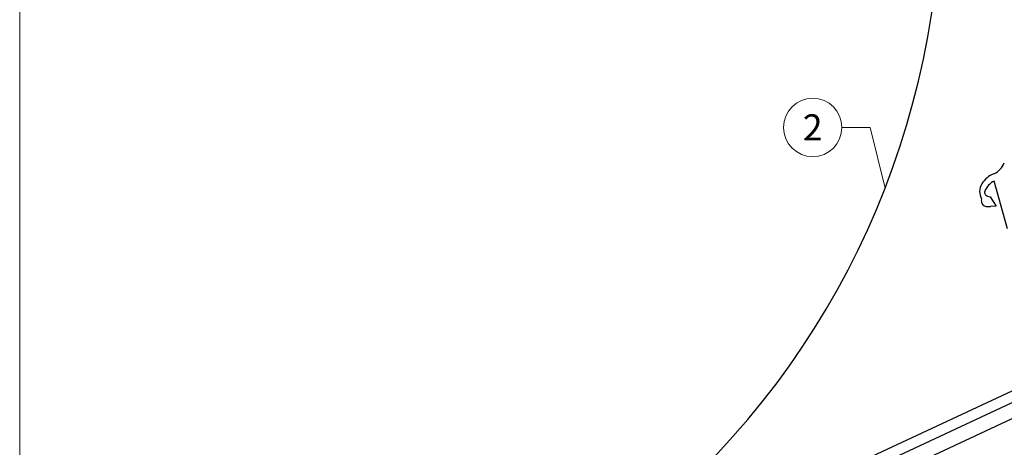
# Model space of a CAD drawing. Units: millimetres. Extents: x 0 to 70034, y 0 to 4832.
# Drawn here: x 64624 to 64961, y 653 to 800 of the extents above; entities that cross this region are included whole.
import ezdxf
from ezdxf.enums import TextEntityAlignment as Align

# ---------------------------------------------------------------- set-up
doc = ezdxf.new("R2010")
doc.units = ezdxf.units.MM
doc.linetypes.add('STRICHPUNKT', pattern=[25.4, 12.7, -6.35, 0, -6.35])
for name, color, linetype, lineweight, true_color in [('01_PREFA-Dachprodukt', 7, 'Continuous', 25, 0xe1000f), ('02_Kantteile', 7, 'Continuous', 25, 0xff7f7f), ('02_Zubehör_sonstiges', 7, 'Continuous', 25, 0xff7f7f), ('08_Bemassung', 7, 'Continuous', 5, 0x505f69), ('09_Luft', 7, 'Continuous', 5, 0x8296a0), ('10_Blattrahmen', 7, 'Continuous', 20, 0x000000)]:
    doc.layers.add(name, color=color, linetype=linetype, lineweight=lineweight, true_color=true_color)
doc.styles.add('PREFA_Standard', font='arial.ttf', dxfattribs={"height": 20})

# ---------------------------------------------------------------- blocks, each defined once
blk = doc.blocks.new('A$C33afb37e')
at = {"layer": '10_Blattrahmen'}
blk.add_lwpolyline([(0, -1039.5), (735, -1039.5), (735, 0), (0, 0)], close=True, dxfattribs=at)

msp = doc.modelspace()

# ---------------------------------------------------------------- linework, layer by layer
at = {"layer": '01_PREFA-Dachprodukt', "ltscale": 5, "flags": 128}
msp.add_lwpolyline([(64645.41, 524.377), (65221.499, 792.892)], dxfattribs=at)
at = {"layer": '02_Kantteile'}
for p, q in [((64961.853, 727.99, -11.205), (64957.266, 744.333, -11.205)), ((64954.961, 739.204, -11.205), (64955.89, 739.002, -11.205)), ((64955.89, 739.002, -11.205), (64957.928, 735.815, -11.205)), ((64957.928, 735.815, -11.205), (64956.058, 735.651, -11.205))]:
    msp.add_line(p, q, dxfattribs=at)
for centre, radius, start, end in [((64658.973, 843.488, -11.205), 280, 313.41306, 4.06788), ((64954.83, 752.682, -11.205), 6.25, 292.09207, 340.90011), ((64960.471, 738.784, -11.205), 8.75, 112.09207, 148.30752), ((64957.28, 740.754, -11.205), 5, 148.30752, 209.79402), ((64959.908, 738.669, -11.205), 6.25, 115, 159.427), ((64955.226, 740.426, -11.205), 1.25, 159.427, 257.73243), ((64954.852, 737.679, -11.205), 2, 162.83834, 261.05037), ((64955.513, 741.877, -11.205), 6.25, 261.05037, 275)]:
    msp.add_arc(centre, radius, start, end, dxfattribs=at)
at = {"layer": '02_Zubehör_sonstiges'}
for p, q in [((65064.64, 715.787, -11.205), (64829, 605.906, -11.205)), ((65066.754, 711.255, -11.205), (64831.114, 601.375, -11.205)), ((65066.754, 711.255, -11.205), (64831.114, 601.375, -11.205))]:
    msp.add_line(p, q, dxfattribs=at)
at = {"layer": '08_Bemassung'}
for p, q in [((64905.121, 762.719, -11.205), (64914.827, 762.719, -11.205)), ((64914.827, 762.719, -11.205), (64919.919, 741.962, -11.205))]:
    msp.add_line(p, q, dxfattribs=at)
msp.add_circle((64895.125, 762.719, -11.205), 9.996, dxfattribs=at)
at = {"layer": '09_Luft', "linetype": 'STRICHPUNKT'}
msp.add_open_spline([(64645.41, 424.04), (64648.426, 425.416), (64651.442, 426.793), (64654.458, 428.169), (64654.462, 428.17), (64654.465, 428.172), (64654.469, 428.174), (64654.728, 428.292), (64683.924, 441.803), (64725.831, 504.437), (64838.073, 490.639), (64899.16, 586.158), (65011.451, 572.649), (65074.12, 666.783), (65169.68, 656.515), (65207.743, 692.926), (65221.499, 705.244)], degree=3, knots=[902.6972315, 902.6972315, 902.6972315, 902.6972315, 912.8352104, 912.8352104, 912.8352104, 912.8471286, 912.8471286, 912.8471286, 913.7180486, 1011.2327965, 1110.1037053, 1207.3538106, 1305.4718943, 1404.2622454, 1502.8888872, 1557.0171497, 1557.0171497, 1557.0171497, 1557.0171497], dxfattribs=at)

# ---------------------------------------------------------------- block references
msp.add_blockref('A$C33afb37e', (64623.566, 1039.499))

# ---------------------------------------------------------------- texts
at = {"layer": '08_Bemassung', "style": 'PREFA_Standard'}
msp.add_text('2', height=8.925, dxfattribs=at).set_placement((64895.125, 762.719, -11.205), align=Align.MIDDLE_CENTER)

doc.saveas('drawing.dxf')
